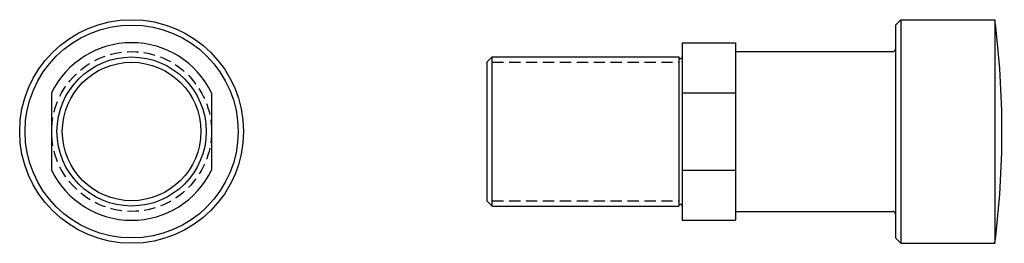
# Model space of a CAD drawing. Extents: x -32 to 246, y -32 to 32.
import ezdxf

# ---------------------------------------------------------------- set-up
doc = ezdxf.new("R2010")
doc.units = 0
doc.linetypes.add('HIDDEN2', pattern=[4.7625, 3.175, -1.5875])
doc.layers.get('0').update_dxf_attribs({"linetype": 'CONTINUOUS'})

# ---------------------------------------------------------------- blocks, each defined once
blk = doc.blocks.new('EHM170SV')
for p, q in [((0, 31.5), (0, 31.5)), ((0, 31.5), (0, 31.5)), ((0, 31.5), (0, 31.5)), ((0, 31.5), (0, 31.5)), ((0, 31.5), (0, 31.5)), ((0, 31.5), (0, 31.5)), ((0, 31.5), (0, 31.5)), ((0, 31.5), (0, 31.5)), ((0, 31.5), (0, 31.5)), ((0, 31.5), (0, 31.5)), ((0, 31.5), (0, 31.5)), ((0, 31.5), (0, 31.5)), ((0, 31.5), (0, 31.5)), ((0, 31.5), (0, 31.5)), ((0, 31.5), (0, 31.5)), ((-22.5, 10.9), (-22.5, -10.9)), ((22.5, 10.9), (22.5, -10.9))]:
    blk.add_line(p, q)
for radius in [31.5, 30, 21, 19.5]:
    blk.add_circle((0, 0), radius)
at = {"linetype": 'HIDDEN2'}
blk.add_circle((0, 0), 22.5, dxfattribs=at)
for start, end in [(25.8419, 154.1581), (205.8419, 334.1581)]:
    blk.add_arc((0, 0), 25, start, end)
blk = doc.blocks.new('EHM170FV')
for p, q in [((115, 30), (116.5, 31.5)), ((116.5, 31.5), (143, 31.5)), ((116.5, 31.5), (116.5, -31.5)), ((143, 31.5), (143, -31.5)), ((143, 31.5), (143, 31.5)), ((143, 31.5), (143, 31.5)), ((143, 31.5), (143, 31.5)), ((143, 31.5), (143, 31.5)), ((143, 31.5), (143, 31.5)), ((143, 31.5), (143, 31.5)), ((143, 31.5), (143, 31.5)), ((143, 31.5), (143, 31.5)), ((143, 31.5), (143, 31.5)), ((143, 31.5), (143, 31.5)), ((143, 31.5), (143, 31.5)), ((143, 31.5), (143, 31.5)), ((143, 31.5), (143, 31.5)), ((143, 31.5), (143, 31.5)), ((143, 31.5), (143, 31.5)), ((115, 30), (115, -30)), ((55, 25), (55, -25)), ((55, 25), (70, 25)), ((70, 25), (70, -25)), ((70, 22.5), (114.25, 22.5)), ((0, 19.5), (1.5, 21)), ((0, 19.5), (0, -19.5)), ((1.5, 21), (54, 21)), ((1.5, -21), (1.5, 21)), ((54, 21), (54, -21)), ((55, 10.9), (70, 10.9)), ((55, -10.9), (70, -10.9)), ((1.5, -21), (0, -19.5)), ((1.5, -21), (54, -21)), ((70, -22.5), (114.25, -22.5)), ((55, -25), (70, -25)), ((115, -30), (116.5, -31.5)), ((116.5, -31.5), (143, -31.5))]:
    blk.add_line(p, q)
at = {"linetype": 'HIDDEN2'}
for p, q in [((1.5, 19.5), (54, 19.5)), ((1.5, -19.5), (54, -19.5))]:
    blk.add_line(p, q, dxfattribs=at)
for centre, radius, start, end in [((-104.06, 0), 249.06, 352.7341, 7.2659), ((114.25, 23.25), 0.75, 270, 0), ((54.5, 21), 0.5, 180, 0), ((54.5, -21), 0.5, 0, 180), ((114.25, -23.25), 0.75, 0, 90)]:
    blk.add_arc(centre, radius, start, end)

msp = doc.modelspace()

# ---------------------------------------------------------------- block references
for name, p in [('EHM170SV', (0, 0)), ('EHM170FV', (100, 0))]:
    msp.add_blockref(name, p)

doc.saveas('drawing.dxf')
